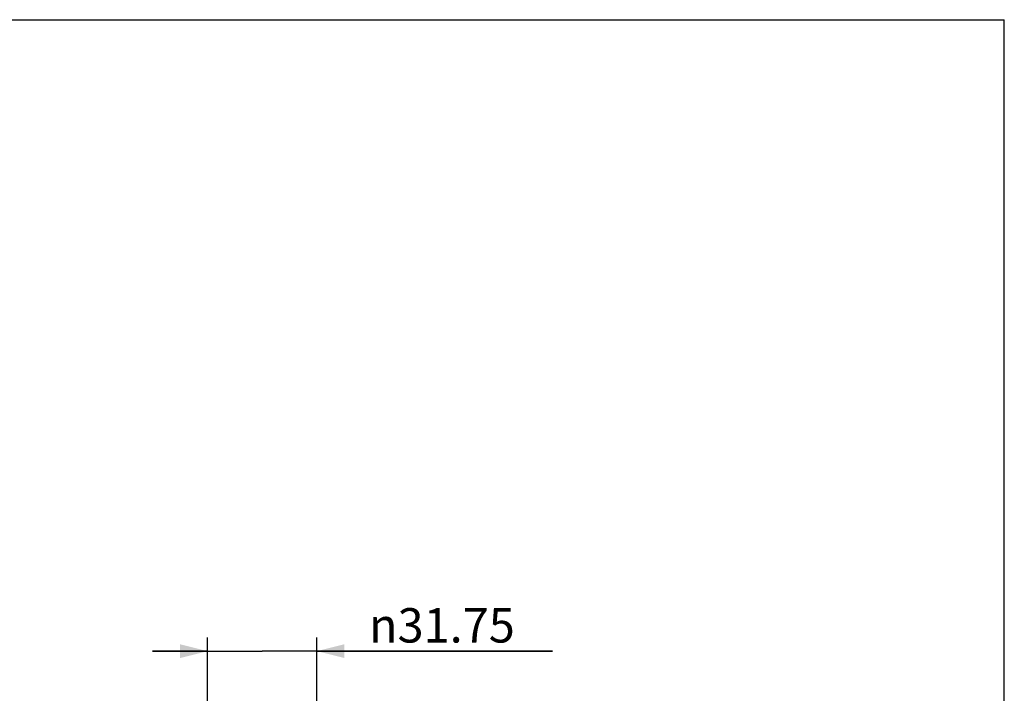
# Model space of a CAD drawing. Units: millimetres. Extents: x 0 to 297, y 0 to 420.
# Drawn here: x 225 to 297, y 371 to 420 of the extents above; entities that cross this region are included whole.
import ezdxf

# ---------------------------------------------------------------- set-up
doc = ezdxf.new("R2010")
doc.units = ezdxf.units.MM
doc.header["$LTSCALE"] = 27.377778
doc.layers.get('0').update_dxf_attribs({"linetype": 'CONTINUOUS'})
doc.styles.get("Standard").update_dxf_attribs({"font": 'txt', "width": 0.8})
doc.styles.add('TEXTSTYLE_1', font='gdt', dxfattribs={"width": 0.8})
doc.dimstyles.new('DIMSTYLE_1', dxfattribs={"dimtxt": 2.5, "dimasz": 2, "dimexe": 0.18, "dimexo": 0.0625, "dimgap": 0.09, "dimtad": 1, "dimlfac": 4, "dimdsep": 46, "dimtxsty": 'Standard', "dimblk": '_FILLED', "dimblk1": '_FILLED', "dimblk2": '_FILLED', "dimcen": 0.09, "dimclrt": 5, "dimadec": 0, "dimazin": 0, "dimtp": 0.01, "dimtm": 0.01, "dimtfac": 1, "dimtofl": 0, "dimtmove": 0, "dimatfit": 3, "dimldrblk": '_FILLED', "dimfxl": 0, "dimtolj": 1, "dimarcsym": 0})

# ---------------------------------------------------------------- blocks, each defined once
blk = doc.blocks.new('_FILLED')
at = {"color": 0, "linetype": 'ByBlock'}
blk.add_solid([(0, 0), (-1, 0.25), (-1, -0.25)], dxfattribs=at)
blk = doc.blocks.new('*D28')
at = {"color": 2, "linetype": 'Continuous'}
for p, q in [((239.114, 366.192), (239.114, 375.105)), ((247.051, 366.192), (247.051, 375.105)), ((239.114, 374.105), (235.114, 374.105)), ((235.114, 374.105), (243.082, 374.105)), ((264.165, 374.105), (243.082, 374.105)), ((247.051, 374.105), (264.165, 374.105))]:
    blk.add_line(p, q, dxfattribs=at)
at = {"color": 2, "linetype": 'Continuous', "xscale": 2, "yscale": 2, "zscale": 2}
blk.add_blockref('_FILLED', (239.114, 374.105), dxfattribs=at)
at = {"color": 2, "linetype": 'Continuous', "xscale": 2, "yscale": 2, "zscale": 2, "rotation": 180}
blk.add_blockref('_FILLED', (247.051, 374.105), dxfattribs=at)
at = {"color": 5, "linetype": 'Continuous', "insert": (250.832, 377.23), "char_height": 2.5, "width": 13.33333, "attachment_point": 1, "line_spacing_factor": 0.9, "style": 'TEXTSTYLE_1'}
blk.add_mtext('{\\Fgdt;n}\\Ftxt;31.75', dxfattribs=at)

msp = doc.modelspace()

# ---------------------------------------------------------------- linework, layer by layer
at = {"color": 7, "linetype": 'Continuous'}
for p in [(0, 420), (297, 0)]:
    msp.add_line(p, (297, 420), dxfattribs=at)

# ---------------------------------------------------------------- dimensions: what is measured, and where the dimension line sits
at = {"color": 2, "linetype": 'Continuous'}
dim = msp.add_linear_dim(base=(247.0512, 374.1054), p1=(239.1137, 366.1918), p2=(247.0512, 366.1918), text='%%c<>', dimstyle='DIMSTYLE_1', dxfattribs=at)
dim.commit()
dim.dimension.update_dxf_attribs({"geometry": '*D28', "text_midpoint": (257.4988, 375.9804), "dimtype": 160})

doc.saveas('drawing.dxf')
